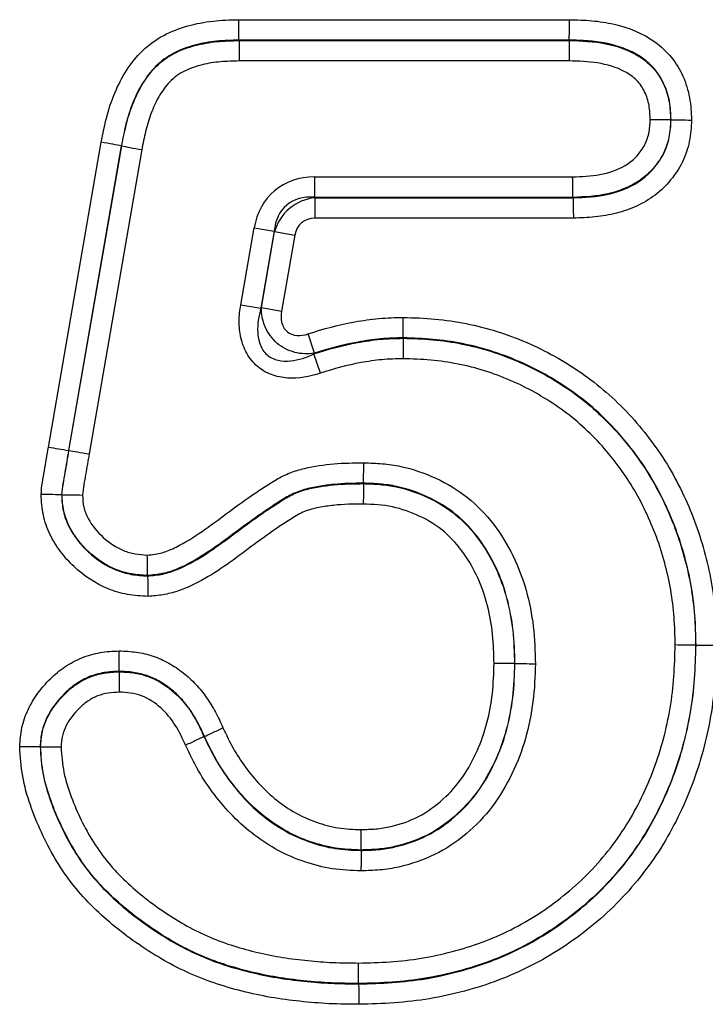
# Model space of a CAD drawing. Units: millimetres. Extents: x 220 to 1944, y 435 to 1387.
# Drawn here: x 952 to 967, y 1255 to 1276 of the extents above; entities that cross this region are included whole.
import ezdxf

# ---------------------------------------------------------------- set-up
doc = ezdxf.new("R2010")
doc.units = ezdxf.units.MM
doc.header["$LTSCALE"] = 5
doc.layers.get('0').update_dxf_attribs({"color": 250})
doc.layers.add('3012370', color=7, linetype='Continuous')

# ---------------------------------------------------------------- blocks, each defined once
blk = doc.blocks.new('1411899_001_Front_view')
for p, q in [((322.558, 186.333), (329.5, 186.333)), ((322.564, 185.905), (322.564, 185.896)), ((329.494, 185.905), (322.564, 185.905)), ((322.564, 185.896), (329.494, 185.896)), ((329.494, 185.905), (329.494, 185.896)), ((329.489, 185.467), (322.57, 185.467)), ((331.631, 184.229), (331.622, 184.23)), ((318.565, 177.362), (319.672, 183.762)), ((320.094, 183.684), (318.988, 177.292)), ((318.997, 177.29), (320.103, 183.683)), ((320.524, 183.605), (319.42, 177.219)), ((320.094, 183.684), (320.103, 183.683)), ((324.148, 183.033), (324.148, 182.604)), ((324.148, 183.033), (329.565, 183.033)), ((324.148, 182.604), (324.156, 182.595)), ((329.573, 182.604), (324.148, 182.604)), ((324.156, 182.595), (329.573, 182.595)), ((324.156, 182.595), (324.156, 182.167)), ((329.573, 182.595), (329.573, 182.604)), ((329.581, 182.167), (324.156, 182.167)), ((322.6, 180.351), (322.881, 181.967)), ((322.881, 181.967), (323.304, 181.894)), ((323.304, 181.894), (323.023, 180.278)), ((323.034, 180.291), (323.311, 181.885)), ((323.311, 181.885), (323.304, 181.894)), ((323.311, 181.885), (323.734, 181.812)), ((323.734, 181.812), (323.456, 180.218)), ((322.6, 180.351), (323.023, 180.278)), ((323.034, 180.291), (323.456, 180.218)), ((324.147, 179.33), (324.013, 179.737)), ((326.009, 179.655), (326.008, 179.646)), ((324.271, 178.911), (324.137, 179.317)), ((318.988, 177.292), (318.997, 177.29)), ((325.178, 176.595), (325.178, 176.604)), ((318.841, 176.361), (318.85, 176.361)), ((320.647, 174.657), (320.647, 174.666)), ((332.155, 173.207), (332.146, 173.207)), ((328.345, 172.817), (328.354, 172.817)), ((320.05, 172.655), (320.05, 172.646)), ((321.839, 171.288), (321.831, 171.284)), ((318.392, 171.071), (318.401, 171.071)), ((325.125, 168.905), (325.125, 168.896)), ((325.075, 166.095), (325.075, 166.104))]:
    blk.add_line(p, q)
at = {"flags": 128}
blk.add_lwpolyline([(318.997, 177.29), (319.033, 177.284), (319.076, 177.277), (319.124, 177.269), (319.177, 177.26), (319.234, 177.25), (319.294, 177.24), (319.356, 177.23), (319.42, 177.219)], dxfattribs=at)
blk.add_arc((329.682, 242.418), 65.999, 260.30274, 260.6748)
for centre, major_axis, ratio in [((324.539, 181.283), (-1.228, 1.459), 0.786538), ((324.539, 181.283), (-0.974, 1.159), 0.660579), ((324.286, 181.583), (-0.662, 0.787), 0.971849), ((324.286, 181.583), (-0.409, 0.486), 0.786538)]:
    blk.add_ellipse(centre, major_axis=major_axis, ratio=ratio, start_param=5.69873, end_param=6.867641)
for points, knots in [([(319.672, 183.762), (319.707, 183.938), (319.742, 184.115), (319.833, 184.459), (319.889, 184.628), (320.094, 185.12), (320.284, 185.438), (320.678, 185.812), (320.826, 185.919), (321.143, 186.088), (321.315, 186.153), (321.661, 186.25), (321.837, 186.284), (322.195, 186.323), (322.377, 186.328), (322.558, 186.333)], [0, 0, 0, 0, 0.125, 0.125, 0.25, 0.25, 0.5, 0.5, 0.625, 0.625, 0.75, 0.75, 0.875, 0.875, 1, 1, 1, 1]), ([(322.564, 185.905), (322.564, 185.949), (322.563, 186.013), (322.561, 186.161), (322.56, 186.248), (322.558, 186.333)], [0, 0, 0, 0, 0.5, 0.5, 1, 1, 1, 1]), ([(329.494, 185.905), (329.495, 185.949), (329.496, 186.013), (329.497, 186.161), (329.499, 186.248), (329.5, 186.333)], [0, 0, 0, 0, 0.5, 0.5, 1, 1, 1, 1]), ([(329.5, 186.333), (329.657, 186.329), (329.815, 186.325), (330.127, 186.297), (330.282, 186.274), (330.738, 186.168), (331.037, 186.049), (331.421, 185.773), (331.536, 185.667), (331.735, 185.422), (331.815, 185.287), (331.943, 185.001), (331.99, 184.849), (332.046, 184.542), (332.054, 184.384), (332.061, 184.227)], [0, 0, 0, 0, 0.125, 0.125, 0.25, 0.25, 0.5, 0.5, 0.625, 0.625, 0.75, 0.75, 0.875, 0.875, 1, 1, 1, 1]), ([(322.564, 185.905), (322.408, 185.9), (322.251, 185.896), (321.94, 185.865), (321.787, 185.838), (321.487, 185.758), (321.338, 185.705), (321.062, 185.56), (320.934, 185.467), (320.711, 185.248), (320.617, 185.123), (320.454, 184.855), (320.387, 184.716), (320.275, 184.431), (320.229, 184.285), (320.153, 183.988), (320.124, 183.836), (320.094, 183.684)], [0, 0, 0, 0, 0.125, 0.125, 0.25, 0.25, 0.375, 0.375, 0.5, 0.5, 0.625, 0.625, 0.75, 0.75, 0.875, 0.875, 1, 1, 1, 1]), ([(320.103, 183.683), (320.133, 183.835), (320.162, 183.987), (320.239, 184.287), (320.285, 184.435), (320.399, 184.72), (320.466, 184.859), (320.628, 185.123), (320.722, 185.247), (320.941, 185.461), (321.069, 185.554), (321.344, 185.698), (321.492, 185.75), (321.79, 185.83), (321.944, 185.857), (322.253, 185.887), (322.409, 185.891), (322.564, 185.896)], [0, 0, 0, 0, 0.125, 0.125, 0.25, 0.25, 0.375, 0.375, 0.5, 0.5, 0.625, 0.625, 0.75, 0.75, 0.875, 0.875, 1, 1, 1, 1]), ([(322.564, 185.896), (322.565, 185.851), (322.566, 185.788), (322.568, 185.639), (322.569, 185.553), (322.57, 185.467)], [0, 0, 0, 0, 0.5, 0.5, 1, 1, 1, 1]), ([(329.494, 185.896), (329.493, 185.851), (329.493, 185.788), (329.491, 185.639), (329.49, 185.553), (329.489, 185.467)], [0, 0, 0, 0, 0.5, 0.5, 1, 1, 1, 1]), ([(331.631, 184.229), (331.626, 184.359), (331.62, 184.488), (331.575, 184.741), (331.535, 184.866), (331.428, 185.1), (331.36, 185.211), (331.189, 185.406), (331.09, 185.489), (330.763, 185.7), (330.515, 185.786), (330.138, 185.862), (330.011, 185.879), (329.753, 185.898), (329.623, 185.901), (329.494, 185.905)], [0, 0, 0, 0, 0.125, 0.125, 0.25, 0.25, 0.375, 0.375, 0.5, 0.5, 0.75, 0.75, 0.875, 0.875, 1, 1, 1, 1]), ([(329.494, 185.896), (329.752, 185.889), (330.009, 185.879), (330.512, 185.778), (330.759, 185.692), (331.085, 185.482), (331.183, 185.399), (331.353, 185.204), (331.421, 185.095), (331.527, 184.862), (331.566, 184.738), (331.611, 184.487), (331.617, 184.358), (331.622, 184.23)], [0, 0, 0, 0, 0.25, 0.25, 0.5, 0.5, 0.625, 0.625, 0.75, 0.75, 0.875, 0.875, 1, 1, 1, 1]), ([(322.57, 185.467), (322.439, 185.463), (322.309, 185.46), (322.048, 185.438), (321.918, 185.418), (321.666, 185.355), (321.54, 185.314), (321.306, 185.197), (321.199, 185.118), (321.02, 184.933), (320.944, 184.824), (320.816, 184.599), (320.763, 184.481), (320.672, 184.239), (320.636, 184.113), (320.574, 183.86), (320.549, 183.733), (320.524, 183.605)], [0, 0, 0, 0, 0.125, 0.125, 0.25, 0.25, 0.375, 0.375, 0.5, 0.5, 0.625, 0.625, 0.75, 0.75, 0.875, 0.875, 1, 1, 1, 1]), ([(331.193, 184.232), (331.189, 184.333), (331.185, 184.433), (331.151, 184.63), (331.119, 184.727), (331.033, 184.908), (330.976, 184.992), (330.833, 185.134), (330.75, 185.193), (330.484, 185.336), (330.287, 185.392), (329.892, 185.456), (329.69, 185.462), (329.489, 185.467)], [0, 0, 0, 0, 0.125, 0.125, 0.25, 0.25, 0.375, 0.375, 0.5, 0.5, 0.75, 0.75, 1, 1, 1, 1]), ([(329.565, 183.033), (329.756, 183.04), (329.947, 183.047), (330.324, 183.114), (330.506, 183.176), (330.752, 183.323), (330.827, 183.381), (330.958, 183.519), (331.017, 183.596), (331.111, 183.764), (331.144, 183.853), (331.183, 184.04), (331.188, 184.136), (331.193, 184.232)], [0, 0, 0, 0, 0.25, 0.25, 0.5, 0.5, 0.625, 0.625, 0.75, 0.75, 0.875, 0.875, 1, 1, 1, 1]), ([(331.622, 184.23), (331.615, 184.106), (331.608, 183.981), (331.559, 183.74), (331.519, 183.625), (331.406, 183.405), (331.334, 183.303), (331.172, 183.116), (331.081, 183.034), (330.88, 182.895), (330.77, 182.837), (330.544, 182.742), (330.428, 182.705), (330.068, 182.625), (329.819, 182.614), (329.573, 182.604)], [0, 0, 0, 0, 0.125, 0.125, 0.25, 0.25, 0.375, 0.375, 0.5, 0.5, 0.625, 0.625, 0.75, 0.75, 1, 1, 1, 1]), ([(329.573, 182.595), (329.821, 182.605), (330.069, 182.615), (330.432, 182.697), (330.549, 182.734), (330.776, 182.829), (330.886, 182.888), (331.089, 183.029), (331.181, 183.112), (331.344, 183.3), (331.414, 183.402), (331.527, 183.621), (331.568, 183.74), (331.617, 183.982), (331.625, 184.106), (331.631, 184.229)], [0, 0, 0, 0, 0.25, 0.25, 0.375, 0.375, 0.5, 0.5, 0.625, 0.625, 0.75, 0.75, 0.875, 0.875, 1, 1, 1, 1]), ([(332.061, 184.227), (332.052, 184.075), (332.043, 183.924), (331.983, 183.629), (331.934, 183.483), (331.801, 183.211), (331.718, 183.086), (331.526, 182.851), (331.417, 182.744), (331.176, 182.562), (331.044, 182.485), (330.771, 182.358), (330.629, 182.308), (330.336, 182.233), (330.185, 182.208), (329.884, 182.178), (329.733, 182.172), (329.581, 182.167)], [0, 0, 0, 0, 0.125, 0.125, 0.25, 0.25, 0.375, 0.375, 0.5, 0.5, 0.625, 0.625, 0.75, 0.75, 0.875, 0.875, 1, 1, 1, 1]), ([(331.622, 184.23), (331.578, 184.23), (331.514, 184.23), (331.365, 184.231), (331.279, 184.232), (331.193, 184.232)], [0, 0, 0, 0, 0.5, 0.5, 1, 1, 1, 1]), ([(331.631, 184.229), (331.676, 184.229), (331.74, 184.229), (331.889, 184.228), (331.975, 184.227), (332.061, 184.227)], [0, 0, 0, 0, 0.5, 0.5, 1, 1, 1, 1]), ([(320.094, 183.684), (320.05, 183.692), (319.988, 183.704), (319.842, 183.731), (319.756, 183.747), (319.672, 183.762)], [0, 0, 0, 0, 0.5, 0.5, 1, 1, 1, 1]), ([(320.103, 183.683), (320.147, 183.675), (320.209, 183.663), (320.355, 183.636), (320.44, 183.62), (320.524, 183.605)], [0, 0, 0, 0, 0.5, 0.5, 1, 1, 1, 1]), ([(329.573, 182.604), (329.572, 182.649), (329.571, 182.712), (329.568, 182.861), (329.567, 182.947), (329.565, 183.033)], [0, 0, 0, 0, 0.5, 0.5, 1, 1, 1, 1]), ([(329.573, 182.595), (329.574, 182.551), (329.575, 182.487), (329.578, 182.339), (329.58, 182.252), (329.581, 182.167)], [0, 0, 0, 0, 0.5, 0.5, 1, 1, 1, 1]), ([(324.271, 178.911), (324.049, 178.837), (323.817, 178.795), (323.468, 178.819), (323.352, 178.842), (323.134, 178.924), (323.032, 178.984), (322.856, 179.137), (322.783, 179.23), (322.671, 179.435), (322.631, 179.545), (322.581, 179.772), (322.569, 179.89), (322.569, 180.121), (322.58, 180.236), (322.6, 180.351)], [0, 0, 0, 0, 0.25, 0.25, 0.375, 0.375, 0.5, 0.5, 0.625, 0.625, 0.75, 0.75, 0.875, 0.875, 1, 1, 1, 1]), ([(323.023, 180.278), (322.976, 180.112), (322.947, 179.941), (322.962, 179.682), (322.977, 179.597), (323.039, 179.433), (323.087, 179.357), (323.218, 179.241), (323.301, 179.202), (323.47, 179.164), (323.559, 179.162), (323.815, 179.189), (323.98, 179.246), (324.137, 179.317)], [0, 0, 0, 0, 0.25, 0.25, 0.375, 0.375, 0.5, 0.5, 0.625, 0.625, 0.75, 0.75, 1, 1, 1, 1]), ([(324.147, 179.33), (324.011, 179.309), (323.87, 179.315), (323.599, 179.386), (323.469, 179.452), (323.254, 179.638), (323.168, 179.756), (323.058, 180.015), (323.032, 180.153), (323.034, 180.291)], [0, 0, 0, 0, 0.25, 0.25, 0.5, 0.5, 0.75, 0.75, 1, 1, 1, 1]), ([(323.456, 180.218), (323.443, 180.141), (323.441, 180.063), (323.476, 179.912), (323.514, 179.84), (323.631, 179.739), (323.708, 179.712), (323.862, 179.7), (323.939, 179.713), (324.013, 179.737)], [0, 0, 0, 0, 0.25, 0.25, 0.5, 0.5, 0.75, 0.75, 1, 1, 1, 1]), ([(324.013, 179.737), (324.336, 179.844), (324.663, 179.932), (325.165, 180.021), (325.333, 180.045), (325.671, 180.076), (325.841, 180.08), (326.01, 180.083)], [0, 0, 0, 0, 0.5, 0.5, 0.75, 0.75, 1, 1, 1, 1]), ([(326.009, 179.655), (326.009, 179.699), (326.009, 179.763), (326.01, 179.912), (326.01, 179.998), (326.01, 180.083)], [0, 0, 0, 0, 0.5, 0.5, 1, 1, 1, 1]), ([(326.01, 180.083), (326.233, 180.077), (326.455, 180.07), (326.898, 180.03), (327.118, 179.997), (327.767, 179.867), (328.186, 179.736), (328.794, 179.474), (328.995, 179.376), (329.381, 179.161), (329.569, 179.044), (329.93, 178.793), (330.104, 178.658), (330.439, 178.367), (330.599, 178.211), (331.049, 177.725), (331.316, 177.377), (331.661, 176.812), (331.767, 176.616), (331.96, 176.216), (332.048, 176.013), (332.279, 175.395), (332.396, 174.969), (332.512, 174.312), (332.541, 174.092), (332.574, 173.649), (332.579, 173.427), (332.584, 173.205)], [0, 0, 0, 0, 0.0625, 0.0625, 0.125, 0.125, 0.25, 0.25, 0.3125, 0.3125, 0.375, 0.375, 0.4375, 0.4375, 0.5, 0.5, 0.625, 0.625, 0.6875, 0.6875, 0.75, 0.75, 0.875, 0.875, 0.9375, 0.9375, 1, 1, 1, 1]), ([(324.137, 179.317), (324.44, 179.418), (324.746, 179.501), (325.214, 179.585), (325.371, 179.609), (325.688, 179.639), (325.848, 179.642), (326.008, 179.646)], [0, 0, 0, 0, 0.5, 0.5, 0.75, 0.75, 1, 1, 1, 1]), ([(326.009, 179.655), (325.85, 179.651), (325.692, 179.648), (325.377, 179.619), (325.22, 179.595), (324.753, 179.512), (324.448, 179.429), (324.147, 179.33)], [0, 0, 0, 0, 0.25, 0.25, 0.5, 0.5, 1, 1, 1, 1]), ([(326.008, 179.646), (326.008, 179.601), (326.008, 179.538), (326.007, 179.389), (326.007, 179.302), (326.007, 179.217)], [0, 0, 0, 0, 0.5, 0.5, 1, 1, 1, 1]), ([(326.008, 179.646), (326.216, 179.64), (326.424, 179.633), (326.839, 179.596), (327.044, 179.566), (327.65, 179.444), (328.042, 179.322), (328.612, 179.076), (328.799, 178.984), (329.16, 178.783), (329.335, 178.674), (329.673, 178.438), (329.837, 178.311), (330.15, 178.038), (330.298, 177.892), (330.717, 177.438), (330.966, 177.112), (331.288, 176.581), (331.387, 176.397), (331.567, 176.024), (331.648, 175.834), (331.863, 175.255), (331.972, 174.855), (332.08, 174.241), (332.106, 174.035), (332.137, 173.622), (332.141, 173.414), (332.146, 173.207)], [0, 0, 0, 0, 0.0625, 0.0625, 0.125, 0.125, 0.25, 0.25, 0.3125, 0.3125, 0.375, 0.375, 0.4375, 0.4375, 0.5, 0.5, 0.625, 0.625, 0.6875, 0.6875, 0.75, 0.75, 0.875, 0.875, 0.9375, 0.9375, 1, 1, 1, 1]), ([(332.155, 173.207), (332.15, 173.415), (332.146, 173.623), (332.115, 174.037), (332.089, 174.243), (331.98, 174.859), (331.872, 175.258), (331.656, 175.838), (331.575, 176.028), (331.394, 176.402), (331.296, 176.586), (330.974, 177.116), (330.725, 177.443), (330.304, 177.899), (330.155, 178.046), (329.842, 178.319), (329.679, 178.445), (329.34, 178.681), (329.165, 178.79), (328.803, 178.992), (328.615, 179.084), (328.046, 179.33), (327.653, 179.453), (327.046, 179.574), (326.84, 179.605), (326.425, 179.642), (326.217, 179.649), (326.009, 179.655)], [0, 0, 0, 0, 0.0625, 0.0625, 0.125, 0.125, 0.25, 0.25, 0.3125, 0.3125, 0.375, 0.375, 0.5, 0.5, 0.5625, 0.5625, 0.625, 0.625, 0.6875, 0.6875, 0.75, 0.75, 0.875, 0.875, 0.9375, 0.9375, 1, 1, 1, 1]), ([(326.007, 179.217), (325.858, 179.214), (325.709, 179.21), (325.415, 179.182), (325.27, 179.16), (324.836, 179.082), (324.552, 179.004), (324.271, 178.911)], [0, 0, 0, 0, 0.25, 0.25, 0.5, 0.5, 1, 1, 1, 1]), ([(331.717, 173.208), (331.713, 173.402), (331.708, 173.595), (331.681, 173.98), (331.657, 174.172), (331.557, 174.745), (331.456, 175.118), (331.256, 175.658), (331.181, 175.835), (331.014, 176.184), (330.923, 176.356), (330.625, 176.851), (330.393, 177.156), (330.004, 177.581), (329.865, 177.717), (329.574, 177.972), (329.422, 178.09), (329.107, 178.311), (328.944, 178.412), (328.608, 178.6), (328.433, 178.686), (327.902, 178.916), (327.537, 179.03), (326.972, 179.143), (326.781, 179.171), (326.394, 179.205), (326.2, 179.211), (326.007, 179.217)], [0, 0, 0, 0, 0.0625, 0.0625, 0.125, 0.125, 0.25, 0.25, 0.3125, 0.3125, 0.375, 0.375, 0.5, 0.5, 0.5625, 0.5625, 0.625, 0.625, 0.6875, 0.6875, 0.75, 0.75, 0.875, 0.875, 0.9375, 0.9375, 1, 1, 1, 1]), ([(318.411, 176.367), (318.418, 176.451), (318.426, 176.534), (318.452, 176.7), (318.467, 176.783), (318.51, 177.031), (318.538, 177.197), (318.565, 177.362)], [0, 0, 0, 0, 0.25, 0.25, 0.5, 0.5, 1, 1, 1, 1]), ([(318.988, 177.292), (318.962, 177.137), (318.936, 176.982), (318.896, 176.75), (318.883, 176.673), (318.857, 176.518), (318.848, 176.44), (318.841, 176.361)], [0, 0, 0, 0, 0.5, 0.5, 0.75, 0.75, 1, 1, 1, 1]), ([(318.85, 176.361), (318.857, 176.439), (318.866, 176.517), (318.892, 176.672), (318.905, 176.749), (318.945, 176.981), (318.971, 177.135), (318.997, 177.29)], [0, 0, 0, 0, 0.25, 0.25, 0.5, 0.5, 1, 1, 1, 1]), ([(319.42, 177.219), (319.396, 177.075), (319.371, 176.932), (319.322, 176.644), (319.293, 176.501), (319.28, 176.356)], [0, 0, 0, 0, 0.5, 0.5, 1, 1, 1, 1]), ([(320.64, 175.096), (320.746, 175.106), (320.852, 175.116), (321.053, 175.174), (321.15, 175.217), (321.437, 175.359), (321.616, 175.471), (322.137, 175.834), (322.468, 176.099), (322.904, 176.397), (322.992, 176.455), (323.169, 176.57), (323.257, 176.629), (323.439, 176.734), (323.535, 176.781), (323.734, 176.86), (323.835, 176.89), (324.141, 176.962), (324.347, 176.992), (324.763, 177.029), (324.973, 177.031), (325.183, 177.033)], [0, 0, 0, 0, 0.0625, 0.0625, 0.125, 0.125, 0.25, 0.25, 0.5, 0.5, 0.5625, 0.5625, 0.625, 0.625, 0.6875, 0.6875, 0.75, 0.75, 0.875, 0.875, 1, 1, 1, 1]), ([(325.178, 176.604), (325.178, 176.649), (325.179, 176.712), (325.181, 176.861), (325.182, 176.948), (325.183, 177.033)], [0, 0, 0, 0, 0.5, 0.5, 1, 1, 1, 1]), ([(325.183, 177.033), (325.313, 177.028), (325.443, 177.024), (325.702, 177.001), (325.83, 176.983), (326.211, 176.902), (326.46, 176.816), (326.93, 176.6), (327.157, 176.464), (327.562, 176.14), (327.744, 175.95), (328.061, 175.538), (328.197, 175.317), (328.427, 174.849), (328.518, 174.605), (328.657, 174.108), (328.708, 173.854), (328.771, 173.336), (328.777, 173.076), (328.783, 172.816)], [0, 0, 0, 0, 0.0625, 0.0625, 0.125, 0.125, 0.25, 0.25, 0.375, 0.375, 0.5, 0.5, 0.625, 0.625, 0.75, 0.75, 0.875, 0.875, 1, 1, 1, 1]), ([(325.178, 176.604), (324.968, 176.602), (324.758, 176.6), (324.447, 176.569), (324.344, 176.555), (324.138, 176.52), (324.036, 176.5), (323.834, 176.441), (323.733, 176.401), (323.546, 176.304), (323.457, 176.247), (323.193, 176.075), (323.017, 175.958), (322.676, 175.711), (322.507, 175.584), (322.168, 175.334), (321.997, 175.21), (321.641, 174.984), (321.454, 174.88), (321.162, 174.76), (321.063, 174.727), (320.858, 174.686), (320.752, 174.676), (320.647, 174.666)], [0, 0, 0, 0, 0.125, 0.125, 0.1875, 0.1875, 0.25, 0.25, 0.3125, 0.3125, 0.375, 0.375, 0.5, 0.5, 0.625, 0.625, 0.75, 0.75, 0.875, 0.875, 0.9375, 0.9375, 1, 1, 1, 1]), ([(320.647, 174.657), (320.754, 174.667), (320.861, 174.677), (321.069, 174.719), (321.168, 174.752), (321.458, 174.872), (321.645, 174.975), (322.001, 175.201), (322.172, 175.326), (322.511, 175.576), (322.679, 175.703), (323.021, 175.95), (323.196, 176.066), (323.461, 176.238), (323.549, 176.296), (323.737, 176.393), (323.836, 176.432), (324.035, 176.491), (324.137, 176.511), (324.343, 176.546), (324.446, 176.56), (324.759, 176.591), (324.968, 176.593), (325.178, 176.595)], [0, 0, 0, 0, 0.0625, 0.0625, 0.125, 0.125, 0.25, 0.25, 0.375, 0.375, 0.5, 0.5, 0.625, 0.625, 0.6875, 0.6875, 0.75, 0.75, 0.8125, 0.8125, 0.875, 0.875, 1, 1, 1, 1]), ([(325.178, 176.595), (325.177, 176.551), (325.176, 176.487), (325.174, 176.339), (325.173, 176.252), (325.172, 176.167)], [0, 0, 0, 0, 0.5, 0.5, 1, 1, 1, 1]), ([(328.354, 172.817), (328.349, 173.049), (328.344, 173.282), (328.291, 173.744), (328.247, 173.971), (328.069, 174.639), (327.871, 175.069), (327.456, 175.627), (327.296, 175.8), (326.938, 176.094), (326.737, 176.216), (326.317, 176.411), (326.095, 176.489), (325.755, 176.56), (325.64, 176.577), (325.41, 176.596), (325.294, 176.6), (325.178, 176.604)], [0, 0, 0, 0, 0.125, 0.125, 0.25, 0.25, 0.5, 0.5, 0.625, 0.625, 0.75, 0.75, 0.875, 0.875, 0.9375, 0.9375, 1, 1, 1, 1]), ([(325.178, 176.595), (325.294, 176.591), (325.411, 176.587), (325.643, 176.567), (325.758, 176.551), (326.101, 176.478), (326.319, 176.4), (326.74, 176.204), (326.939, 176.082), (327.293, 175.79), (327.452, 175.618), (327.728, 175.247), (327.844, 175.049), (328.041, 174.634), (328.12, 174.413), (328.239, 173.967), (328.282, 173.741), (328.335, 173.282), (328.34, 173.049), (328.345, 172.817)], [0, 0, 0, 0, 0.0625, 0.0625, 0.125, 0.125, 0.25, 0.25, 0.375, 0.375, 0.5, 0.5, 0.625, 0.625, 0.75, 0.75, 0.875, 0.875, 1, 1, 1, 1]), ([(318.841, 176.361), (318.796, 176.362), (318.733, 176.363), (318.583, 176.365), (318.497, 176.366), (318.411, 176.367)], [0, 0, 0, 0, 0.5, 0.5, 1, 1, 1, 1]), ([(320.654, 174.228), (320.51, 174.236), (320.366, 174.244), (320.086, 174.294), (319.95, 174.335), (319.554, 174.495), (319.311, 174.658), (319, 174.951), (318.905, 175.056), (318.734, 175.283), (318.658, 175.406), (318.535, 175.663), (318.488, 175.797), (318.429, 176.078), (318.42, 176.223), (318.411, 176.367)], [0, 0, 0, 0, 0.125, 0.125, 0.25, 0.25, 0.5, 0.5, 0.625, 0.625, 0.75, 0.75, 0.875, 0.875, 1, 1, 1, 1]), ([(318.841, 176.361), (318.848, 176.246), (318.855, 176.13), (318.904, 175.906), (318.943, 175.799), (319.045, 175.594), (319.108, 175.497), (319.246, 175.318), (319.323, 175.235), (319.573, 175.001), (319.768, 174.871), (320.084, 174.743), (320.193, 174.711), (320.417, 174.671), (320.532, 174.664), (320.647, 174.657)], [0, 0, 0, 0, 0.125, 0.125, 0.25, 0.25, 0.375, 0.375, 0.5, 0.5, 0.75, 0.75, 0.875, 0.875, 1, 1, 1, 1]), ([(318.85, 176.361), (318.895, 176.361), (318.958, 176.36), (319.108, 176.358), (319.194, 176.357), (319.28, 176.356)], [0, 0, 0, 0, 0.5, 0.5, 1, 1, 1, 1]), ([(320.647, 174.666), (320.533, 174.673), (320.42, 174.68), (320.197, 174.719), (320.087, 174.751), (319.771, 174.88), (319.581, 175.007), (319.247, 175.318), (319.103, 175.497), (318.95, 175.805), (318.912, 175.911), (318.864, 176.132), (318.857, 176.247), (318.85, 176.361)], [0, 0, 0, 0, 0.125, 0.125, 0.25, 0.25, 0.5, 0.5, 0.75, 0.75, 0.875, 0.875, 1, 1, 1, 1]), ([(319.28, 176.356), (319.285, 176.27), (319.29, 176.184), (319.328, 176.019), (319.36, 175.94), (319.48, 175.713), (319.591, 175.582), (319.842, 175.351), (319.985, 175.256), (320.221, 175.159), (320.304, 175.135), (320.47, 175.106), (320.555, 175.101), (320.64, 175.096)], [0, 0, 0, 0, 0.125, 0.125, 0.25, 0.25, 0.5, 0.5, 0.75, 0.75, 0.875, 0.875, 1, 1, 1, 1]), ([(325.172, 176.167), (324.964, 176.165), (324.755, 176.162), (324.444, 176.128), (324.341, 176.112), (324.138, 176.074), (324.037, 176.049), (323.842, 175.97), (323.751, 175.915), (323.574, 175.801), (323.486, 175.744), (323.224, 175.569), (323.054, 175.445), (322.547, 175.07), (322.215, 174.811), (321.664, 174.499), (321.475, 174.406), (321.178, 174.306), (321.076, 174.281), (320.867, 174.246), (320.76, 174.237), (320.654, 174.228)], [0, 0, 0, 0, 0.125, 0.125, 0.1875, 0.1875, 0.25, 0.25, 0.3125, 0.3125, 0.375, 0.375, 0.5, 0.5, 0.75, 0.75, 0.875, 0.875, 0.9375, 0.9375, 1, 1, 1, 1]), ([(327.917, 172.818), (327.912, 173.022), (327.908, 173.227), (327.865, 173.631), (327.829, 173.83), (327.729, 174.224), (327.663, 174.419), (327.497, 174.788), (327.398, 174.963), (327.163, 175.294), (327.026, 175.449), (326.72, 175.712), (326.546, 175.821), (326.176, 175.995), (325.984, 176.064), (325.583, 176.15), (325.377, 176.159), (325.172, 176.167)], [0, 0, 0, 0, 0.125, 0.125, 0.25, 0.25, 0.375, 0.375, 0.5, 0.5, 0.625, 0.625, 0.75, 0.75, 0.875, 0.875, 1, 1, 1, 1]), ([(320.647, 174.666), (320.646, 174.711), (320.645, 174.775), (320.643, 174.924), (320.641, 175.011), (320.64, 175.096)], [0, 0, 0, 0, 0.5, 0.5, 1, 1, 1, 1]), ([(320.647, 174.657), (320.648, 174.613), (320.649, 174.549), (320.651, 174.4), (320.653, 174.313), (320.654, 174.228)], [0, 0, 0, 0, 0.5, 0.5, 1, 1, 1, 1]), ([(325.073, 166.533), (325.293, 166.537), (325.514, 166.542), (325.952, 166.575), (326.171, 166.598), (326.606, 166.667), (326.823, 166.717), (327.249, 166.828), (327.459, 166.892), (327.869, 167.046), (328.071, 167.132), (328.464, 167.33), (328.657, 167.442), (329.028, 167.68), (329.205, 167.81), (329.547, 168.084), (329.711, 168.229), (330.177, 168.697), (330.456, 169.047), (330.809, 169.611), (330.915, 169.807), (331.108, 170.203), (331.195, 170.404), (331.348, 170.816), (331.413, 171.025), (331.527, 171.452), (331.574, 171.669), (331.649, 172.106), (331.674, 172.325), (331.704, 172.766), (331.711, 172.987), (331.717, 173.208)], [0, 0, 0, 0, 0.0625, 0.0625, 0.125, 0.125, 0.1875, 0.1875, 0.25, 0.25, 0.3125, 0.3125, 0.375, 0.375, 0.4375, 0.4375, 0.5, 0.5, 0.625, 0.625, 0.6875, 0.6875, 0.75, 0.75, 0.8125, 0.8125, 0.875, 0.875, 0.9375, 0.9375, 1, 1, 1, 1]), ([(325.075, 166.095), (325.31, 166.1), (325.546, 166.105), (326.013, 166.141), (326.246, 166.166), (326.709, 166.241), (326.94, 166.295), (327.396, 166.415), (327.62, 166.484), (328.057, 166.649), (328.271, 166.742), (328.689, 166.955), (328.893, 167.073), (329.29, 167.329), (329.479, 167.468), (329.843, 167.761), (330.018, 167.916), (330.512, 168.415), (330.81, 168.788), (331.183, 169.383), (331.295, 169.589), (331.501, 170.01), (331.595, 170.226), (331.843, 170.889), (331.962, 171.341), (332.08, 172.031), (332.108, 172.264), (332.141, 172.734), (332.148, 172.97), (332.155, 173.207)], [0, 0, 0, 0, 0.0625, 0.0625, 0.125, 0.125, 0.1875, 0.1875, 0.25, 0.25, 0.3125, 0.3125, 0.375, 0.375, 0.4375, 0.4375, 0.5, 0.5, 0.625, 0.625, 0.6875, 0.6875, 0.75, 0.75, 0.875, 0.875, 0.9375, 0.9375, 1, 1, 1, 1]), ([(332.146, 173.207), (332.139, 172.971), (332.132, 172.736), (332.099, 172.268), (332.072, 172.035), (331.992, 171.571), (331.941, 171.34), (331.82, 170.887), (331.749, 170.664), (331.586, 170.227), (331.493, 170.013), (331.286, 169.592), (331.173, 169.385), (330.797, 168.785), (330.499, 168.414), (330.005, 167.916), (329.83, 167.762), (329.467, 167.471), (329.279, 167.332), (328.884, 167.078), (328.679, 166.96), (328.262, 166.748), (328.048, 166.655), (327.612, 166.491), (327.389, 166.422), (326.936, 166.303), (326.706, 166.25), (326.243, 166.175), (326.011, 166.149), (325.544, 166.114), (325.31, 166.109), (325.075, 166.104)], [0, 0, 0, 0, 0.0625, 0.0625, 0.125, 0.125, 0.1875, 0.1875, 0.25, 0.25, 0.3125, 0.3125, 0.375, 0.375, 0.5, 0.5, 0.5625, 0.5625, 0.625, 0.625, 0.6875, 0.6875, 0.75, 0.75, 0.8125, 0.8125, 0.875, 0.875, 0.9375, 0.9375, 1, 1, 1, 1]), ([(332.584, 173.205), (332.576, 172.955), (332.569, 172.704), (332.533, 172.206), (332.503, 171.96), (332.376, 171.229), (332.249, 170.751), (331.986, 170.049), (331.886, 169.819), (331.666, 169.374), (331.547, 169.157), (331.151, 168.527), (330.835, 168.131), (330.311, 167.604), (330.127, 167.439), (329.741, 167.129), (329.541, 166.981), (329.121, 166.709), (328.904, 166.584), (328.462, 166.358), (328.236, 166.259), (327.773, 166.083), (327.536, 166.009), (327.053, 165.881), (326.809, 165.824), (326.318, 165.743), (326.072, 165.716), (325.576, 165.677), (325.327, 165.671), (325.078, 165.667)], [0, 0, 0, 0, 0.0625, 0.0625, 0.125, 0.125, 0.25, 0.25, 0.3125, 0.3125, 0.375, 0.375, 0.5, 0.5, 0.5625, 0.5625, 0.625, 0.625, 0.6875, 0.6875, 0.75, 0.75, 0.8125, 0.8125, 0.875, 0.875, 0.9375, 0.9375, 1, 1, 1, 1]), ([(332.146, 173.207), (332.101, 173.207), (332.038, 173.207), (331.889, 173.207), (331.802, 173.208), (331.717, 173.208)], [0, 0, 0, 0, 0.5, 0.5, 1, 1, 1, 1]), ([(332.155, 173.207), (332.199, 173.206), (332.263, 173.206), (332.412, 173.206), (332.498, 173.205), (332.584, 173.205)], [0, 0, 0, 0, 0.5, 0.5, 1, 1, 1, 1]), ([(317.962, 171.072), (317.971, 171.207), (317.981, 171.342), (318.038, 171.604), (318.082, 171.729), (318.195, 171.969), (318.264, 172.086), (318.422, 172.302), (318.51, 172.403), (318.701, 172.591), (318.803, 172.677), (319.023, 172.825), (319.143, 172.889), (319.39, 172.989), (319.517, 173.026), (319.779, 173.071), (319.915, 173.078), (320.049, 173.084)], [0, 0, 0, 0, 0.125, 0.125, 0.25, 0.25, 0.375, 0.375, 0.5, 0.5, 0.625, 0.625, 0.75, 0.75, 0.875, 0.875, 1, 1, 1, 1]), ([(320.05, 172.655), (320.05, 172.7), (320.05, 172.763), (320.05, 172.912), (320.049, 172.998), (320.049, 173.084)], [0, 0, 0, 0, 0.5, 0.5, 1, 1, 1, 1]), ([(320.049, 173.084), (320.17, 173.079), (320.292, 173.074), (320.53, 173.04), (320.647, 173.012), (320.873, 172.935), (320.985, 172.885), (321.196, 172.768), (321.296, 172.701), (321.485, 172.552), (321.575, 172.469), (321.739, 172.293), (321.814, 172.2), (321.951, 172.004), (322.014, 171.902), (322.127, 171.69), (322.178, 171.579), (322.228, 171.469)], [0, 0, 0, 0, 0.125, 0.125, 0.25, 0.25, 0.375, 0.375, 0.5, 0.5, 0.625, 0.625, 0.75, 0.75, 0.875, 0.875, 1, 1, 1, 1]), ([(328.783, 172.816), (328.776, 172.55), (328.767, 172.284), (328.698, 171.756), (328.646, 171.496), (328.502, 170.99), (328.408, 170.743), (328.175, 170.264), (328.041, 170.034), (327.723, 169.611), (327.534, 169.418), (327.126, 169.073), (326.907, 168.925), (326.431, 168.692), (326.174, 168.606), (325.786, 168.519), (325.655, 168.498), (325.391, 168.475), (325.258, 168.471), (325.124, 168.467)], [0, 0, 0, 0, 0.125, 0.125, 0.25, 0.25, 0.375, 0.375, 0.5, 0.5, 0.625, 0.625, 0.75, 0.75, 0.875, 0.875, 0.9375, 0.9375, 1, 1, 1, 1]), ([(328.345, 172.817), (328.339, 172.579), (328.331, 172.342), (328.274, 171.872), (328.228, 171.637), (328.104, 171.181), (328.023, 170.96), (327.822, 170.532), (327.704, 170.323), (327.428, 169.94), (327.264, 169.768), (326.904, 169.455), (326.706, 169.317), (326.286, 169.106), (326.062, 169.03), (325.714, 168.951), (325.598, 168.932), (325.362, 168.912), (325.244, 168.908), (325.125, 168.905)], [0, 0, 0, 0, 0.125, 0.125, 0.25, 0.25, 0.375, 0.375, 0.5, 0.5, 0.625, 0.625, 0.75, 0.75, 0.875, 0.875, 0.9375, 0.9375, 1, 1, 1, 1]), ([(325.125, 168.896), (325.245, 168.899), (325.365, 168.903), (325.602, 168.924), (325.719, 168.942), (326.066, 169.022), (326.296, 169.1), (326.718, 169.313), (326.912, 169.449), (327.273, 169.764), (327.439, 169.939), (327.714, 170.323), (327.832, 170.531), (328.033, 170.961), (328.114, 171.183), (328.237, 171.637), (328.282, 171.869), (328.34, 172.342), (328.348, 172.579), (328.354, 172.817)], [0, 0, 0, 0, 0.0625, 0.0625, 0.125, 0.125, 0.25, 0.25, 0.375, 0.375, 0.5, 0.5, 0.625, 0.625, 0.75, 0.75, 0.875, 0.875, 1, 1, 1, 1]), ([(325.127, 169.334), (325.231, 169.337), (325.335, 169.34), (325.543, 169.357), (325.646, 169.374), (325.952, 169.446), (326.149, 169.513), (326.517, 169.705), (326.688, 169.831), (327.001, 170.112), (327.141, 170.267), (327.376, 170.612), (327.477, 170.798), (327.647, 171.177), (327.715, 171.373), (327.819, 171.777), (327.857, 171.985), (327.904, 172.4), (327.911, 172.609), (327.917, 172.818)], [0, 0, 0, 0, 0.0625, 0.0625, 0.125, 0.125, 0.25, 0.25, 0.375, 0.375, 0.5, 0.5, 0.625, 0.625, 0.75, 0.75, 0.875, 0.875, 1, 1, 1, 1]), ([(328.345, 172.817), (328.301, 172.817), (328.237, 172.817), (328.089, 172.818), (328.002, 172.818), (327.917, 172.818)], [0, 0, 0, 0, 0.5, 0.5, 1, 1, 1, 1]), ([(328.354, 172.817), (328.399, 172.817), (328.462, 172.817), (328.611, 172.816), (328.698, 172.816), (328.783, 172.816)], [0, 0, 0, 0, 0.5, 0.5, 1, 1, 1, 1]), ([(320.05, 172.655), (319.944, 172.65), (319.837, 172.645), (319.629, 172.611), (319.528, 172.583), (319.333, 172.504), (319.238, 172.453), (319.064, 172.336), (318.984, 172.268), (318.757, 172.046), (318.626, 171.874), (318.489, 171.59), (318.453, 171.491), (318.406, 171.285), (318.399, 171.177), (318.392, 171.071)], [0, 0, 0, 0, 0.125, 0.125, 0.25, 0.25, 0.375, 0.375, 0.5, 0.5, 0.75, 0.75, 0.875, 0.875, 1, 1, 1, 1]), ([(318.401, 171.071), (318.408, 171.176), (318.415, 171.282), (318.461, 171.489), (318.497, 171.586), (318.633, 171.867), (318.764, 172.039), (318.988, 172.26), (319.067, 172.327), (319.241, 172.445), (319.335, 172.495), (319.529, 172.573), (319.63, 172.602), (319.839, 172.636), (319.945, 172.641), (320.05, 172.646)], [0, 0, 0, 0, 0.125, 0.125, 0.25, 0.25, 0.5, 0.5, 0.625, 0.625, 0.75, 0.75, 0.875, 0.875, 1, 1, 1, 1]), ([(321.839, 171.288), (321.798, 171.38), (321.756, 171.471), (321.664, 171.649), (321.613, 171.735), (321.502, 171.9), (321.442, 171.979), (321.31, 172.128), (321.237, 172.199), (321.082, 172.327), (321, 172.384), (320.827, 172.485), (320.735, 172.528), (320.547, 172.594), (320.45, 172.618), (320.253, 172.647), (320.151, 172.651), (320.05, 172.655)], [0, 0, 0, 0, 0.125, 0.125, 0.25, 0.25, 0.375, 0.375, 0.5, 0.5, 0.625, 0.625, 0.75, 0.75, 0.875, 0.875, 1, 1, 1, 1]), ([(320.05, 172.646), (320.05, 172.601), (320.051, 172.538), (320.051, 172.389), (320.051, 172.302), (320.052, 172.217)], [0, 0, 0, 0, 0.5, 0.5, 1, 1, 1, 1]), ([(320.05, 172.646), (320.15, 172.642), (320.25, 172.638), (320.448, 172.609), (320.546, 172.585), (320.829, 172.485), (321.001, 172.382), (321.311, 172.126), (321.441, 171.975), (321.606, 171.729), (321.657, 171.644), (321.749, 171.467), (321.79, 171.375), (321.831, 171.284)], [0, 0, 0, 0, 0.125, 0.125, 0.25, 0.25, 0.5, 0.5, 0.75, 0.75, 0.875, 0.875, 1, 1, 1, 1]), ([(320.052, 172.217), (319.974, 172.213), (319.897, 172.21), (319.743, 172.187), (319.668, 172.167), (319.525, 172.11), (319.457, 172.073), (319.329, 171.986), (319.271, 171.937), (319.106, 171.775), (319.008, 171.651), (318.904, 171.447), (318.876, 171.376), (318.841, 171.225), (318.835, 171.147), (318.83, 171.069)], [0, 0, 0, 0, 0.125, 0.125, 0.25, 0.25, 0.375, 0.375, 0.5, 0.5, 0.75, 0.75, 0.875, 0.875, 1, 1, 1, 1]), ([(321.443, 171.103), (321.377, 171.248), (321.31, 171.394), (321.141, 171.659), (321.043, 171.782), (320.804, 171.995), (320.669, 172.082), (320.447, 172.168), (320.368, 172.188), (320.211, 172.211), (320.131, 172.214), (320.052, 172.217)], [0, 0, 0, 0, 0.25, 0.25, 0.5, 0.5, 0.75, 0.75, 0.875, 0.875, 1, 1, 1, 1]), ([(321.839, 171.288), (321.88, 171.307), (321.937, 171.334), (322.072, 171.396), (322.151, 171.433), (322.228, 171.469)], [0, 0, 0, 0, 0.5, 0.5, 1, 1, 1, 1]), ([(322.228, 171.469), (322.297, 171.325), (322.366, 171.18), (322.52, 170.902), (322.607, 170.769), (322.796, 170.514), (322.898, 170.39), (323.116, 170.157), (323.232, 170.05), (323.48, 169.854), (323.611, 169.764), (323.89, 169.606), (324.038, 169.542), (324.338, 169.438), (324.491, 169.395), (324.805, 169.345), (324.966, 169.339), (325.127, 169.334)], [0, 0, 0, 0, 0.125, 0.125, 0.25, 0.25, 0.375, 0.375, 0.5, 0.5, 0.625, 0.625, 0.75, 0.75, 0.875, 0.875, 1, 1, 1, 1]), ([(321.831, 171.284), (321.791, 171.265), (321.733, 171.239), (321.599, 171.176), (321.52, 171.139), (321.443, 171.103)], [0, 0, 0, 0, 0.5, 0.5, 1, 1, 1, 1]), ([(321.831, 171.284), (321.909, 171.121), (321.988, 170.957), (322.165, 170.643), (322.265, 170.494), (322.48, 170.208), (322.595, 170.07), (322.844, 169.811), (322.979, 169.69), (323.263, 169.471), (323.411, 169.372), (323.725, 169.2), (323.893, 169.128), (324.234, 169.012), (324.407, 168.964), (324.762, 168.909), (324.944, 168.902), (325.125, 168.896)], [0, 0, 0, 0, 0.125, 0.125, 0.25, 0.25, 0.375, 0.375, 0.5, 0.5, 0.625, 0.625, 0.75, 0.75, 0.875, 0.875, 1, 1, 1, 1]), ([(325.125, 168.905), (324.945, 168.911), (324.763, 168.918), (324.409, 168.973), (324.237, 169.02), (323.898, 169.136), (323.73, 169.207), (323.414, 169.38), (323.265, 169.481), (322.983, 169.699), (322.85, 169.818), (322.602, 170.076), (322.486, 170.215), (322.27, 170.502), (322.171, 170.65), (321.995, 170.963), (321.917, 171.126), (321.839, 171.288)], [0, 0, 0, 0, 0.125, 0.125, 0.25, 0.25, 0.375, 0.375, 0.5, 0.5, 0.625, 0.625, 0.75, 0.75, 0.875, 0.875, 1, 1, 1, 1]), ([(318.392, 171.071), (318.347, 171.071), (318.284, 171.071), (318.135, 171.072), (318.048, 171.072), (317.962, 171.072)], [0, 0, 0, 0, 0.5, 0.5, 1, 1, 1, 1]), ([(325.078, 165.667), (324.871, 165.668), (324.665, 165.669), (324.254, 165.69), (324.049, 165.708), (323.639, 165.751), (323.434, 165.777), (323.029, 165.848), (322.829, 165.892), (322.234, 166.041), (321.847, 166.169), (321.1, 166.512), (320.741, 166.725), (320.064, 167.2), (319.743, 167.461), (319.312, 167.898), (319.176, 168.052), (318.925, 168.379), (318.808, 168.553), (318.598, 168.909), (318.503, 169.092), (318.331, 169.465), (318.253, 169.655), (318.119, 170.045), (318.062, 170.247), (317.988, 170.656), (317.975, 170.864), (317.962, 171.072)], [0, 0, 0, 0, 0.0625, 0.0625, 0.125, 0.125, 0.1875, 0.1875, 0.25, 0.25, 0.375, 0.375, 0.5, 0.5, 0.625, 0.625, 0.6875, 0.6875, 0.75, 0.75, 0.8125, 0.8125, 0.875, 0.875, 0.9375, 0.9375, 1, 1, 1, 1]), ([(318.392, 171.071), (318.403, 170.877), (318.416, 170.683), (318.49, 170.302), (318.546, 170.116), (318.675, 169.754), (318.75, 169.577), (318.913, 169.231), (319.003, 169.061), (319.204, 168.731), (319.315, 168.571), (319.553, 168.271), (319.682, 168.13), (320.09, 167.729), (320.392, 167.489), (321.028, 167.053), (321.364, 166.858), (322.062, 166.547), (322.424, 166.432), (322.979, 166.298), (323.166, 166.258), (323.544, 166.194), (323.735, 166.171), (324.117, 166.132), (324.308, 166.115), (324.691, 166.098), (324.883, 166.097), (325.075, 166.095)], [0, 0, 0, 0, 0.0625, 0.0625, 0.125, 0.125, 0.1875, 0.1875, 0.25, 0.25, 0.3125, 0.3125, 0.375, 0.375, 0.5, 0.5, 0.625, 0.625, 0.75, 0.75, 0.8125, 0.8125, 0.875, 0.875, 0.9375, 0.9375, 1, 1, 1, 1]), ([(318.401, 171.071), (318.446, 171.071), (318.509, 171.07), (318.658, 171.07), (318.745, 171.07), (318.83, 171.069)], [0, 0, 0, 0, 0.5, 0.5, 1, 1, 1, 1]), ([(325.075, 166.104), (324.883, 166.106), (324.691, 166.107), (324.308, 166.125), (324.117, 166.141), (323.735, 166.18), (323.545, 166.203), (323.169, 166.266), (322.983, 166.306), (322.43, 166.44), (322.067, 166.555), (321.364, 166.868), (321.031, 167.061), (320.398, 167.496), (320.095, 167.736), (319.688, 168.137), (319.56, 168.278), (319.322, 168.576), (319.212, 168.736), (319.011, 169.065), (318.921, 169.235), (318.758, 169.581), (318.684, 169.757), (318.555, 170.118), (318.499, 170.303), (318.425, 170.684), (318.412, 170.877), (318.401, 171.071)], [0, 0, 0, 0, 0.0625, 0.0625, 0.125, 0.125, 0.1875, 0.1875, 0.25, 0.25, 0.375, 0.375, 0.5, 0.5, 0.625, 0.625, 0.6875, 0.6875, 0.75, 0.75, 0.8125, 0.8125, 0.875, 0.875, 0.9375, 0.9375, 1, 1, 1, 1]), ([(318.83, 171.069), (318.841, 170.89), (318.854, 170.711), (318.928, 170.359), (318.982, 170.188), (319.169, 169.69), (319.322, 169.37), (319.608, 168.915), (319.712, 168.77), (319.938, 168.498), (320.059, 168.37), (320.443, 168.005), (320.727, 167.785), (321.317, 167.39), (321.629, 167.214), (322.283, 166.934), (322.62, 166.833), (323.134, 166.712), (323.306, 166.677), (323.655, 166.621), (323.832, 166.601), (324.186, 166.565), (324.363, 166.551), (324.717, 166.535), (324.895, 166.534), (325.073, 166.533)], [0, 0, 0, 0, 0.0625, 0.0625, 0.125, 0.125, 0.25, 0.25, 0.3125, 0.3125, 0.375, 0.375, 0.5, 0.5, 0.625, 0.625, 0.75, 0.75, 0.8125, 0.8125, 0.875, 0.875, 0.9375, 0.9375, 1, 1, 1, 1]), ([(325.124, 168.467), (324.922, 168.474), (324.72, 168.482), (324.325, 168.543), (324.132, 168.594), (323.753, 168.722), (323.565, 168.801), (323.214, 168.989), (323.048, 169.098), (322.731, 169.338), (322.579, 169.471), (322.299, 169.757), (322.17, 169.91), (321.929, 170.226), (321.817, 170.391), (321.617, 170.74), (321.53, 170.922), (321.443, 171.103)], [0, 0, 0, 0, 0.125, 0.125, 0.25, 0.25, 0.375, 0.375, 0.5, 0.5, 0.625, 0.625, 0.75, 0.75, 0.875, 0.875, 1, 1, 1, 1]), ([(325.125, 168.905), (325.126, 168.949), (325.126, 169.013), (325.126, 169.162), (325.127, 169.248), (325.127, 169.334)], [0, 0, 0, 0, 0.5, 0.5, 1, 1, 1, 1]), ([(325.125, 168.896), (325.125, 168.851), (325.125, 168.788), (325.125, 168.639), (325.124, 168.552), (325.124, 168.467)], [0, 0, 0, 0, 0.5, 0.5, 1, 1, 1, 1]), ([(325.075, 166.104), (325.075, 166.149), (325.074, 166.212), (325.074, 166.361), (325.073, 166.447), (325.073, 166.533)], [0, 0, 0, 0, 0.5, 0.5, 1, 1, 1, 1]), ([(325.075, 166.095), (325.075, 166.051), (325.076, 165.987), (325.077, 165.839), (325.077, 165.752), (325.078, 165.667)], [0, 0, 0, 0, 0.5, 0.5, 1, 1, 1, 1])]:
    blk.add_open_spline(points, degree=3, knots=knots)
for points in [[(323.023, 180.278), (323.026, 180.282), (323.03, 180.287), (323.034, 180.291)], [(324.147, 179.33), (324.143, 179.326), (324.14, 179.322), (324.137, 179.317)]]:
    blk.add_open_spline(points, degree=3)

msp = doc.modelspace()

# ---------------------------------------------------------------- block references
at = {"layer": '3012370'}
msp.add_blockref('1411899_001_Front_view', (634.482, 1089.29), dxfattribs=at)

doc.saveas('drawing.dxf')
